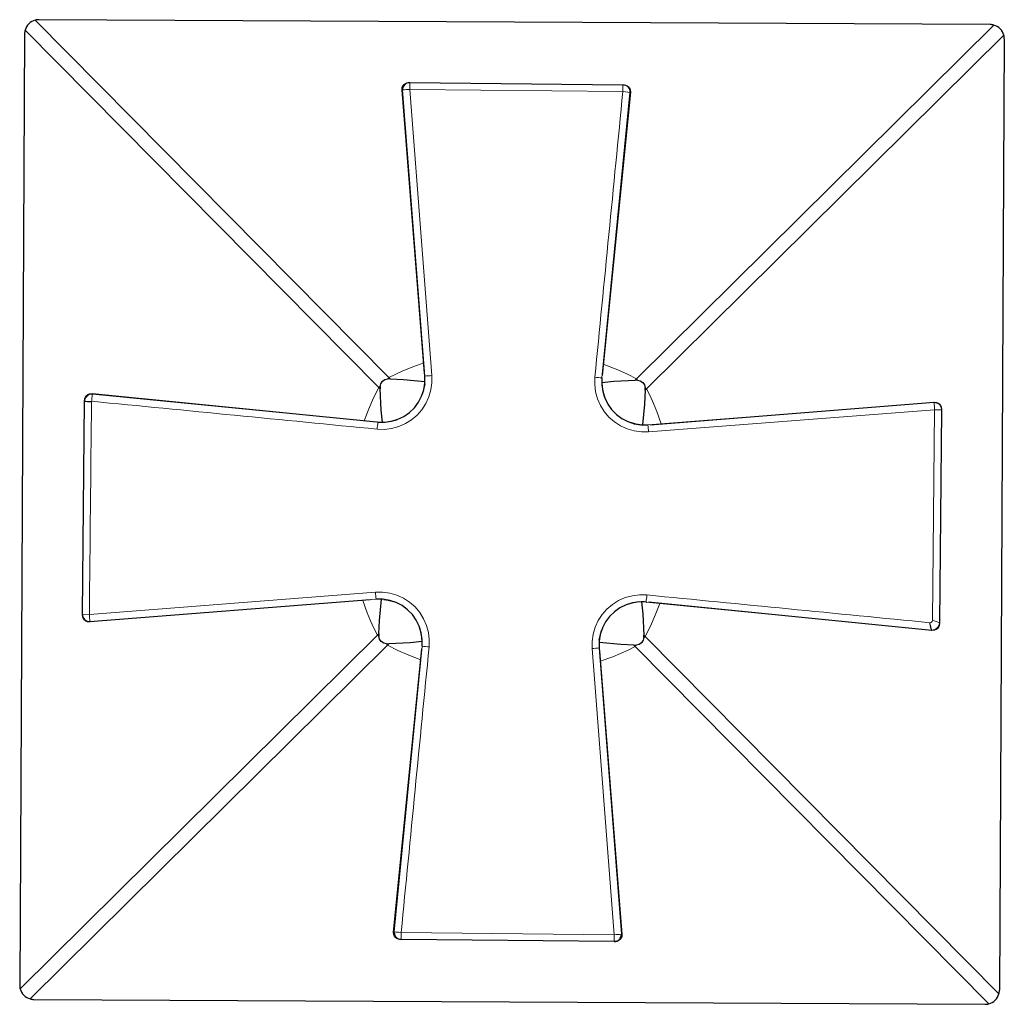
# Model space of a CAD drawing. Units: millimetres. Extents: x -155 to 323, y 395 to 977.
# Drawn here: x 59 to 128, y 908 to 977 of the extents above; entities that cross this region are included whole.
import ezdxf

# ---------------------------------------------------------------- set-up
doc = ezdxf.new("R2010")
doc.units = ezdxf.units.MM
doc.layers.get('0').update_dxf_attribs({"color": 106, "lineweight": 0})

# ---------------------------------------------------------------- blocks, each defined once
blk = doc.blocks.new('a', base_point=(14.251333, 94.88179))
at = {"color": 0, "linetype": 'Continuous', "lineweight": 0}
for p, q in [((84.447852, 952.061273), (59.689231, 977.07655)), ((83.737109, 951.357822), (58.978487, 976.373099)), ((126.805976, 976.730468), (101.790699, 951.971846)), ((127.509428, 976.019724), (102.494151, 951.261103)), ((85.375944, 972.20084), (85.408308, 972.18802)), ((85.913231, 972.706615), (85.908356, 972.224666)), ((100.831076, 972.073197), (85.908356, 972.224666)), ((85.908356, 972.224666), (87.459293, 952.191941)), ((100.831076, 972.073197), (100.835982, 972.555187)), ((101.328985, 972.013189), (99.368237, 952.021956)), ((101.362992, 972.038589), (101.328985, 972.013189)), ((84.548248, 951.966836), (84.447852, 952.061273)), ((101.790699, 951.971846), (101.689335, 951.878448)), ((63.664306, 950.925207), (63.689711, 950.8912)), ((63.689711, 950.8912), (83.680946, 948.930451)), ((83.830507, 951.256457), (83.737109, 951.357822)), ((102.399712, 951.160707), (102.494151, 951.261103)), ((102.585244, 948.738874), (122.625808, 950.294596)), ((122.625808, 950.294596), (122.638625, 950.326951)), ((122.662266, 949.794551), (102.629739, 948.243597)), ((122.512931, 935.062271), (122.662266, 949.794551)), ((123.144402, 949.789673), (122.662266, 949.794551)), ((63.478424, 935.470565), (83.510955, 937.021519)), ((83.555445, 936.526241), (63.514881, 934.97052)), ((122.450977, 934.373914), (102.459743, 936.334665)), ((62.996286, 935.475442), (63.478424, 935.470565)), ((63.502042, 934.938159), (63.514879, 934.97052)), ((122.476374, 934.339904), (122.450977, 934.373914)), ((58.632405, 909.256353), (83.647682, 934.014975)), ((83.742121, 934.115371), (83.647682, 934.014975)), ((102.311325, 934.01962), (102.404724, 933.918256)), ((102.404724, 933.918256), (127.163345, 908.902978)), ((84.351133, 933.304231), (59.335856, 908.54561)), ((84.452497, 933.39763), (84.351133, 933.304231)), ((84.811707, 913.251929), (86.772452, 933.243159)), ((100.232334, 913.04045), (98.6814, 933.07315)), ((101.593584, 933.309243), (101.69398, 933.214804)), ((126.452602, 908.199527), (101.69398, 933.214804)), ((84.777689, 913.226522), (84.811707, 913.251929)), ((85.30953, 913.19192), (85.304706, 912.709927)), ((85.30953, 913.19192), (100.232334, 913.04045)), ((100.227457, 912.558499), (100.232334, 913.04045)), ((100.764737, 913.064257), (100.73238, 913.077093))]:
    blk.add_line(p, q, dxfattribs=at)
at = {"color": 0, "linetype": 'Continuous', "lineweight": 30}
for p, q in [((126.547337, 976.765876), (59.948222, 977.109289)), ((58.943079, 976.114459), (58.599666, 909.515344)), ((127.542167, 975.760733), (127.198754, 909.161618)), ((85.378078, 972.175464), (85.37607, 972.200801)), ((86.946834, 952.367219), (85.376071, 972.2008)), ((86.964028, 952.147457), (85.408308, 972.18802)), ((85.874664, 972.705505), (85.912547, 972.706622)), ((85.913126, 972.706616), (100.835982, 972.555187)), ((101.362991, 972.038589), (99.386402, 952.204834)), ((99.368237, 952.021957), (99.358708, 951.894513)), ((99.368237, 952.021957), (99.370649, 952.04655)), ((63.664306, 950.925207), (83.574655, 948.9409)), ((62.996285, 935.475337), (63.147714, 950.398197)), ((102.737744, 948.750692), (122.638585, 950.326825)), ((122.613284, 950.324821), (122.638585, 950.326825)), ((123.144402, 949.789673), (122.992974, 934.866918)), ((123.144037, 949.814336), (123.144406, 949.790063)), ((83.680945, 948.930451), (83.648382, 948.933644)), ((83.680945, 948.930451), (83.808053, 948.920939)), ((83.13634, 936.493185), (63.502095, 934.938286)), ((102.459744, 936.334665), (102.33331, 936.344141)), ((102.459744, 936.334665), (102.484048, 936.332282)), ((122.476374, 934.339905), (102.638712, 936.316885)), ((62.99739, 935.436969), (62.996279, 935.474763)), ((63.527416, 934.940292), (63.502095, 934.938286)), ((84.777689, 913.226522), (86.754673, 933.064224)), ((86.772452, 933.243158), (86.770077, 933.218946)), ((86.772452, 933.243158), (86.781917, 933.369393)), ((99.176661, 933.117658), (100.73238, 913.077095)), ((99.194243, 932.892871), (100.76461, 913.064311)), ((100.762606, 913.089596), (100.76461, 913.06431)), ((100.227562, 912.558498), (85.304706, 912.709927)), ((59.594496, 908.510201), (126.193611, 908.166788))]:
    blk.add_line(p, q, dxfattribs=at)
for points in [[(85.375885, 972.200867), (85.389717, 972.356323), (85.442451, 972.476868), (85.518181, 972.568604), (85.61264, 972.637512), (85.726524, 972.685364), (85.887108, 972.706909)], [(100.862175, 972.554993), (101.008453, 972.534241), (101.123962, 972.486389), (101.219025, 972.417847), (101.295067, 972.327209), (101.348343, 972.209106), (101.362991, 972.038574)], [(83.680946, 948.930481), (84.15554, 948.921753), (84.626572, 948.988159), (85.080833, 949.126892), (85.507935, 949.335022), (85.896774, 949.608154), (86.236664, 949.940247), (86.518539, 950.322693), (86.736595, 950.744873), (86.88649, 951.195618), (86.963173, 951.664978), (86.964027, 952.147461)], [(83.838409, 951.42627), (83.893715, 951.621765), (84.009209, 951.789246), (84.176628, 951.904785), (84.378365, 951.960693)], [(84.548248, 951.966858), (85.484734, 951.909119), (86.96981, 951.767212)], [(86.957222, 951.60083), (86.905617, 951.298218), (86.806274, 950.925903)], [(99.359032, 951.713196), (100.195351, 951.789246), (101.689339, 951.878479)], [(99.36824, 952.021973), (99.359558, 951.547363), (99.425919, 951.076355), (99.564705, 950.62207), (99.772804, 950.194946), (100.045937, 949.806152), (100.378029, 949.466248), (100.760468, 949.184387), (101.182648, 948.966309), (101.633408, 948.816406), (102.102768, 948.739746), (102.585243, 948.738892)], [(99.360435, 951.917603), (99.360458, 951.674561), (99.38353, 951.403198), (99.430725, 951.110657), (99.533875, 950.703918)], [(101.859154, 951.870544), (102.054619, 951.815247), (102.222084, 951.699768), (102.337654, 951.53241), (102.393562, 951.330627)], [(63.147919, 950.424377), (63.168667, 950.570679), (63.216484, 950.686157), (63.285023, 950.78125), (63.375668, 950.8573), (63.493771, 950.910583), (63.664307, 950.925232)], [(83.996468, 948.921448), (83.919006, 949.771729), (83.830505, 951.25647)], [(102.399712, 951.160706), (102.339714, 950.193848), (102.199722, 948.733337)], [(63.147713, 950.398193), (63.170692, 950.396851), (63.237045, 950.391968), (63.340908, 950.384827), (63.473164, 950.38501), (63.629673, 950.371338)], [(122.638626, 950.327026), (122.79409, 950.313171), (122.914642, 950.260437), (123.006409, 950.184692), (123.07531, 950.090271), (123.123138, 949.976379), (123.144722, 949.815796)], [(83.784958, 948.922668), (84.028198, 948.922668), (84.299774, 948.94574), (84.592552, 948.992981), (84.999153, 949.09613)], [(102.037926, 948.745728), (101.736565, 948.79718), (101.364044, 948.896484)], [(86.772453, 933.243164), (86.781136, 933.717773), (86.714767, 934.188782), (86.575981, 934.643066), (86.367882, 935.070129), (86.094757, 935.458984), (85.762665, 935.798889), (85.380219, 936.08075), (84.958046, 936.298828), (84.507286, 936.44873), (84.037918, 936.525391), (83.555443, 936.526245)], [(83.742119, 934.115356), (83.799545, 935.045837), (83.941528, 936.531738)], [(84.102196, 936.519409), (84.40464, 936.467834), (84.777016, 936.368469)], [(102.45974, 936.334656), (101.985153, 936.343323), (101.514114, 936.276978), (101.059853, 936.138184), (100.632759, 935.930115), (100.243919, 935.656982), (99.90403, 935.32489), (99.622147, 934.942444), (99.404091, 934.520264), (99.254196, 934.069519), (99.177513, 933.600159), (99.176659, 933.117676)], [(102.35643, 936.342407), (102.1129, 936.342468), (101.840973, 936.319397), (101.547775, 936.272034), (101.141487, 936.168945)], [(102.146957, 936.34375), (102.222252, 935.513367), (102.311325, 934.019592)], [(63.502052, 934.93811), (63.346588, 934.951904), (63.22604, 935.004639), (63.13427, 935.080383), (63.065372, 935.174866), (63.017544, 935.288757), (62.99596, 935.449341)], [(122.450981, 934.373901), (122.437813, 934.399292), (122.421616, 934.466614), (122.401756, 934.569275), (122.376991, 934.698242), (122.33522, 934.888977)], [(86.780235, 933.346985), (86.780624, 933.580566), (86.759644, 933.841309), (86.716232, 934.122437), (86.606682, 934.561584)], [(99.183563, 933.665161), (99.234924, 933.966248), (99.334274, 934.338806)], [(122.99276, 934.840698), (122.972015, 934.694458), (122.924194, 934.578918), (122.855659, 934.483887), (122.765015, 934.407837), (122.646912, 934.354553), (122.476372, 934.339905)], [(84.282677, 933.405518), (84.087219, 933.460876), (83.919708, 933.576355), (83.804123, 933.743713), (83.74826, 933.945496)], [(86.781281, 933.562988), (85.944794, 933.486816), (84.452499, 933.397644)], [(101.593582, 933.309265), (100.689308, 933.364868), (99.171455, 933.509521)], [(102.303436, 933.849792), (102.248131, 933.654358), (102.13266, 933.486877), (101.965263, 933.371277), (101.763489, 933.315369)], [(85.278511, 912.710144), (85.132233, 912.730896), (85.016716, 912.778687), (84.921654, 912.847229), (84.845612, 912.937866), (84.792336, 913.055969), (84.777687, 913.226501)], [(84.82077, 913.228394), (84.829773, 913.201721), (84.838165, 913.157593), (84.841019, 913.116211), (84.840782, 913.084961), (84.839462, 913.060547), (84.845703, 913.014221)], [(84.843643, 913.099304), (84.8479, 913.007141), (84.896477, 912.927979), (84.960838, 912.860779), (85.03315, 912.801941), (85.11364, 912.755432), (85.201874, 912.725159), (85.304703, 912.7099)], [(100.764801, 913.06427), (100.750961, 912.908813), (100.698227, 912.788269), (100.622498, 912.696472), (100.528046, 912.627563), (100.414162, 912.579773), (100.253571, 912.558167)]]:
    blk.add_lwpolyline(points, dxfattribs=at)
at = {"color": 0, "linetype": 'Continuous', "lineweight": 0}
for points in [[(101.328987, 972.013184), (101.290382, 972.022095), (101.18396, 972.036682), (101.024689, 972.054504), (100.831078, 972.073181)], [(86.889915, 953.083862), (86.116272, 952.811157), (85.369095, 952.505127), (84.447853, 952.061279)], [(101.790703, 951.971863), (101.15062, 952.296814), (100.4851, 952.594849), (99.464294, 952.983765)], [(87.45929, 952.191956), (87.461418, 951.68988), (87.390419, 951.187805), (87.248032, 950.696533), (87.037025, 950.230469), (86.760834, 949.802673), (86.425659, 949.421143), (86.038383, 949.092712), (85.605911, 948.824097), (85.136322, 948.621216), (84.6427, 948.487244), (84.139336, 948.424622), (83.626221, 948.436218)], [(102.629738, 948.243591), (102.127693, 948.241455), (101.625595, 948.3125), (101.134338, 948.454834), (100.668251, 948.665894), (100.240456, 948.942078), (99.858978, 949.277222), (99.530548, 949.66449), (99.261879, 950.096985), (99.059006, 950.566528), (98.925064, 951.060181), (98.862457, 951.563538), (98.874001, 952.07666)], [(63.645523, 950.392273), (63.656864, 950.580566), (63.669159, 950.740967), (63.680599, 950.849854), (63.68972, 950.891174)], [(82.723373, 949.026062), (83.035652, 949.861938), (83.370888, 950.630554), (83.737106, 951.357849)], [(102.494148, 951.261108), (102.74189, 950.767151), (102.980629, 950.242188), (103.20887, 949.684509), (103.518669, 948.812744)], [(83.510956, 937.021545), (84.013, 937.023621), (84.515099, 936.952637), (85.006348, 936.810242), (85.472443, 936.599243), (85.900238, 936.323059), (86.281715, 935.987854), (86.610146, 935.600586), (86.878807, 935.168152), (87.081688, 934.698547), (87.21563, 934.204956), (87.278236, 933.701599), (87.266693, 933.188477)], [(83.647682, 934.014954), (83.401253, 934.50592), (83.163834, 935.027893), (82.936729, 935.582031), (82.626518, 936.452698)], [(98.681396, 933.07312), (98.679268, 933.575195), (98.750267, 934.077332), (98.892647, 934.568542), (99.103661, 935.034668), (99.379845, 935.462463), (99.715027, 935.843933), (100.102303, 936.172363), (100.534775, 936.44104), (101.004364, 936.643921), (101.497993, 936.777832), (102.00135, 936.840454), (102.514473, 936.828918)], [(103.414749, 936.239258), (103.104042, 935.409607), (102.770912, 934.645813), (102.404724, 933.918274)], [(122.335213, 934.888977), (122.413544, 934.905701), (122.483154, 934.969971), (122.512932, 935.062256)], [(122.512932, 935.062256), (122.692917, 934.996887), (122.848808, 934.942383), (122.954628, 934.89856), (122.992973, 934.866943)], [(86.677475, 932.292297), (85.844528, 932.60376), (85.078461, 932.937988), (84.351135, 933.30426)], [(101.693977, 933.214783), (101.201378, 932.967651), (100.677834, 932.729492), (100.12175, 932.50177), (99.249939, 932.191711)], [(84.811707, 913.251953), (84.850266, 913.241882), (84.956635, 913.227112), (85.11586, 913.209778), (85.309532, 913.191895)]]:
    blk.add_lwpolyline(points, dxfattribs=at)
at = {"color": 0, "linetype": 'Continuous', "lineweight": 30}
for centre, radius, start, end in [((59.94284, 976.10953), 0.999722, 104.695375, 164.713748), ((59.943494, 976.105914), 1.003386, 89.730018, 104.679105), ((59.943065, 976.109303), 0.999999, 164.704555, 179.704568), ((126.541717, 975.762505), 1.003386, 74.730018, 89.679105), ((126.542408, 975.766115), 0.999722, 14.695375, 74.713748), ((126.538792, 975.765461), 1.003386, 359.730018, 14.679105), ((85.905297, 972.209249), 0.497442, 89.098184, 182.445958), ((84.83197, 951.294887), 1.002202, 172.466554, 182.197549), ((84.499281, 950.967926), 1.00011, 87.193579, 96.944435), ((101.728118, 950.881175), 0.998026, 82.455653, 92.227037), ((101.402763, 951.209682), 0.998151, 357.187621, 6.958576), ((63.49365, 935.467506), 0.49744, 179.097987, 272.445867), ((84.739674, 934.066358), 0.998756, 177.187152, 186.951248), ((101.314053, 933.980837), 0.998026, 352.455634, 2.227038), ((84.413835, 934.39706), 1.000177, 262.465027, 272.215369), ((101.642559, 934.306192), 0.998151, 267.187621, 276.958586), ((100.235391, 913.055866), 0.497441, 269.098172, 2.445741), ((59.603041, 909.510616), 1.003386, 179.730018, 194.679105), ((59.599424, 909.509962), 0.999722, 194.695375, 254.713748), ((126.198992, 909.166547), 0.999722, 284.695375, 344.713748), ((126.195383, 909.167238), 1.003386, 344.730018, 359.679105), ((59.599652, 909.510187), 0.999999, 254.704555, 269.704568), ((126.198339, 909.170163), 1.003386, 269.730018, 284.679105)]:
    blk.add_arc(centre, radius, start, end, dxfattribs=at)
at = {"color": 0, "linetype": 'Continuous', "lineweight": 0}
for centre, radius, start, end in [((86.244034, 964.214213), 8.017483, 92.399574, 95.983262), ((100.834574, 972.058706), 0.496502, 354.740064, 89.837496), ((-67767.683169, 7604.317488), 68191.802221, 354.401784, 354.418666), ((88.119077, 942.105632), 10.108037, 93.742613, 96.561541), ((84.54741, 950.267879), 1.358147, 121.468423, 126.628395), ((85.521046, 951.245459), 1.348071, 142.75885, 147.956355), ((98.014401, 942.010388), 10.102692, 82.298768, 85.119136), ((100.435872, 950.982443), 1.677639, 31.963885, 36.139912), ((63.670023, 950.368403), 0.523158, 87.860414, 176.735639), ((101.490812, 949.916678), 1.677547, 53.266172, 57.443003), ((23868.092683, 701.370949), 23805.765324, 179.400694, 179.436559), ((63.654138, 950.369263), 0.02455, 110.542179, 175.210687), ((-8570.364846, -87369.597506), 88741.008772, 84.403642, 84.416604), ((122.646701, 949.797276), 0.497759, 359.136964, 92.405654), ((114.477221, 949.44913), 8.19233, 2.416533, 5.92359), ((93.660182, 947.579761), 10.07023, 172.291859, 175.121455), ((92.58913, 947.589826), 10.061939, 3.725429, 6.557339), ((93.555562, 937.675594), 10.06595, 183.725674, 186.556458), ((92.484189, 937.684995), 10.066532, 352.291072, 355.121713), ((8732.617052, 89010.434237), 88495.415834, 264.403602, 264.416496), ((71.666394, 935.81617), 8.19526, 182.416957, 185.922763), ((122.478071, 934.888559), 0.515358, 266.986455, 357.593309), ((84.650999, 935.359587), 1.677685, 233.270604, 237.446537), ((101.598291, 935.002307), 1.351111, 301.459958, 306.645773), ((85.705978, 934.293633), 1.677653, 211.963449, 216.139518), ((72203.765408, -6135.306613), 72462.079806, 174.402038, 174.417925), ((88.126447, 943.256329), 10.1043, 262.299093, 265.119025), ((98.021564, 943.160127), 10.108682, 273.742659, 276.561393), ((100.615975, 934.034015), 1.353958, 322.767642, 327.943431), ((99.896631, 921.051347), 8.017928, 272.39962, 275.983092)]:
    blk.add_arc(centre, radius, start, end, dxfattribs=at)

msp = doc.modelspace()

# ---------------------------------------------------------------- block references
at = {"color": 7, "linetype": 'Continuous', "lineweight": 0, "true_color": 0xf7f7f7}
msp.add_blockref('a', (14.251333, 94.88179), dxfattribs=at)

doc.saveas('drawing.dxf')
